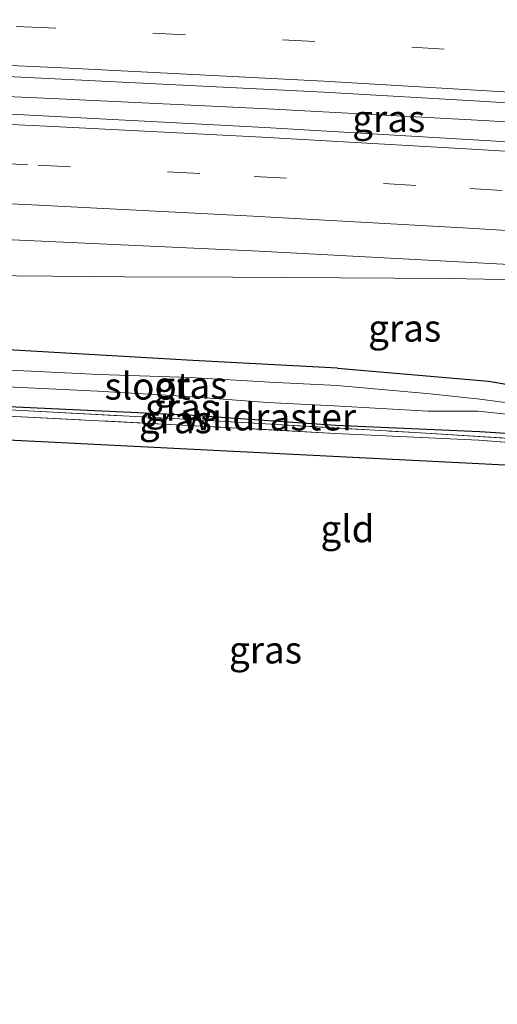
# Model space of a CAD drawing. Units: metres. Extents: x 219996 to 230000, y 439913 to 441221.
# Drawn here: x 220642 to 220686, y 440485 to 440576 of the extents above; entities that cross this region are included whole.
import ezdxf
from ezdxf.enums import TextEntityAlignment as Align

# ---------------------------------------------------------------- set-up
doc = ezdxf.new("R2010")
doc.units = ezdxf.units.M
doc.linetypes.add('IE-TERREINAFSCHEIDING', pattern=[10, 8, -2])
doc.linetypes.add('VW-3-9_STREEP', pattern=[12, 3, -9])
for name, color, linetype, lineweight in [('B-ME-BV-GELEIDECONSTRUCTIE-GELEIDERAIL-L-B1', 213, 'BV-GELEIDERAIL', 18), ('B-ME-GW-INSTEEKWATERGANG-L-B1', 10, 'Continuous', 25), ('B-ME-IE-GRASLAND-GV-B6', 93, 'Continuous', 18), ('B-ME-IE-GRONDWERKLIJN-GROND_INGERICHT-GV-B6', 253, 'Continuous', 18), ('B-ME-IE-TERREINAFSCHEIDING-RASTERHEKWERK-L-B1', 8, 'IE-TERREINAFSCHEIDING', 18), ('B-ME-KG-KADASTRAAL-OPNAMEDTMGRENS-L-B1', 10, 'Continuous', 25), ('B-ME-OG-WATER-GV-B6', 153, 'Continuous', 18), ('B-ME-VH-VERH_SOORT-BITUMEN-GV-B6', 8, 'IE-TERREINAFSCHEIDING-NATUURLIJK-HOUTWAL', 18), ('B-ME-VW-MARKERING-39STREEP-015-L-B1', 255, 'VW-3-9_STREEP', 18), ('B-ME-VW-MARKERING-STREEP-015-L-B1', 7, 'Continuous', 18)]:
    doc.layers.add(name, color=color, linetype=linetype, lineweight=lineweight)
doc.styles.add('NLCS-ISO', font='NLCS-ISO.TTF')
doc.linetypes.add('BV-GELEIDERAIL', pattern='A,10,-3,[108,NLCS.SHX,S=1,R=0,X=0,Y=0],-3', length=16)
doc.linetypes.add('IE-TERREINAFSCHEIDING-NATUURLIJK-HOUTWAL', pattern='A,7,-1.5,[67,NLCS.SHX,S=0.75,R=45,X=0,Y=0],-1.5,7,-1.5,[70,NLCS.SHX,S=0.75,R=0,X=0,Y=0],-1.5', length=20)

msp = doc.modelspace()

# ---------------------------------------------------------------- linework, layer by layer
at = {"layer": 'B-ME-BV-GELEIDECONSTRUCTIE-GELEIDERAIL-L-B1'}
for points in [[(220624.677, 440569.7825, 16.185), (220644.98, 440568.902, 16.212), (220664.956, 440567.927, 16.217), (220684.93, 440566.858, 16.242), (220704.895, 440565.653, 16.23), (220724.856, 440564.344, 16.252), (220744.807, 440562.938, 16.277), (220764.75, 440561.43, 16.302), (220784.688, 440559.798, 16.317), (220804.614, 440558.079, 16.335), (220824.538, 440556.292, 16.403), (220844.454, 440554.459, 16.393), (220864.351, 440552.425, 16.424), (220884.241, 440550.29, 16.434), (220904.126, 440548.153, 16.442), (220923.993, 440545.807, 16.472), (220943.848, 440543.4, 16.486), (220963.693, 440540.894, 16.498), (220983.531, 440538.349, 16.511), (220996.5553, 440536.6016, 16.5241)], [(220621.639, 440552.592, 15.486), (220631.705, 440552.51, 15.573), (220641.705, 440552.468, 15.658), (220651.705, 440552.386, 15.726), (220661.704, 440552.359, 15.777), (220671.704, 440552.303, 15.85), (220681.703, 440552.241, 15.908), (220691.687, 440552.049, 15.897), (220701.67, 440551.544, 15.958), (220711.651, 440551.002, 15.962), (220721.627, 440550.314, 15.988), (220731.612, 440549.772, 15.98), (220741.592, 440549.137, 16.006), (220751.539, 440548.18, 15.979), (220761.455, 440546.966, 15.931), (220775.176, 440545.262, 15.336)]]:
    msp.add_polyline3d(points, dxfattribs=at)
at = {"layer": 'B-ME-GW-INSTEEKWATERGANG-L-B1'}
for points in [[(220671.42, 440543.932, 14.019), (220658.016, 440544.656, 14.063), (220641.447, 440545.612, 14.09), (220620.414, 440546.403, 13.966)], [(220671.42, 440543.932, 14.019), (220685.411, 440542.728, 13.998), (220692.871, 440541.482, 13.837)], [(220640.952, 440540.384, 14.05), (220657.598, 440539.612, 13.885), (220671.239, 440538.681, 13.917), (220684.613, 440538.083, 13.998), (220693.278, 440537.536, 13.837)]]:
    msp.add_polyline3d(points, dxfattribs=at)
at = {"layer": 'B-ME-IE-GRASLAND-GV-B6'}
for points in [[(220727.708, 440565.633, 15.508), (220727.639, 440562.418, 15.508), (220715.637, 440563.199, 15.494), (220688.696, 440564.792, 15.472), (220664.695, 440566.209, 15.468), (220640.62, 440567.465, 15.437), (220624.714, 440568.137, 15.445), (220624.6353, 440571.6369, 15.5262), (220639.6149, 440570.9744, 15.5382), (220654.5954, 440570.2459, 15.562), (220670.1572, 440569.4622, 15.5725), (220685.1292, 440568.5974, 15.5837), (220700.0963, 440567.6721, 15.5967), (220715.0623, 440566.6921, 15.6185), (220727.4698, 440565.8892, 15.508), (220727.708, 440565.633, 15.508)], [(220639.943, 440555.883, 15.147), (220664.167, 440554.754, 15.171), (220687.871, 440553.49, 15.223), (220714.465, 440551.886, 15.227), (220733.193, 440550.272, 15.322)], [(220692.871, 440541.482, 13.837), (220685.411, 440542.728, 13.998), (220671.42, 440543.932, 14.019), (220658.016, 440544.656, 14.063), (220641.447, 440545.612, 14.09)], [(220641.447, 440545.612, 14.09), (220658.016, 440544.656, 14.063), (220671.42, 440543.932, 14.019)], [(220687.363, 440539.656, 12.923), (220692.288, 440539.256, 12.951), (220693.178, 440539.085, 12.969), (220693.962, 440538.692, 13.011), (220694.524, 440538.168, 13.121), (220694.5619, 440538.1299, 13.139), (220693.441, 440537.495, 13.838), (220693.278, 440537.536, 13.837), (220684.613, 440538.083, 13.998), (220671.239, 440538.681, 13.917), (220657.598, 440539.612, 13.885), (220640.952, 440540.384, 14.05), (220619.393, 440541.237, 13.958), (220619.773, 440543.163, 12.906), (220630.795, 440542.798, 12.908), (220640.86, 440542.227, 12.911), (220649.209, 440541.798, 12.913), (220657.563, 440541.312, 12.915), (220664.933, 440540.759, 12.918), (220671.102, 440540.44, 12.919), (220679.811, 440539.966, 12.921), (220684.446, 440539.961, 12.922), (220687.363, 440539.656, 12.923)], [(220671.42, 440543.932, 14.019), (220685.411, 440542.728, 13.998), (220692.871, 440541.482, 13.837), (220693.544, 440541.405, 13.837), (220694.508, 440540.991, 13.837), (220695.411, 440539.365, 13.842), (220695.597, 440538.715, 13.842), (220694.9372, 440538.3421, 13.188), (220694.617, 440538.905, 13.076), (220694.34, 440539.497, 13.064), (220693.987, 440539.953, 13.055), (220693.204, 440540.107, 13.043), (220691.181, 440540.302, 12.983), (220688.381, 440540.577, 12.923), (220684.616, 440541.084, 12.922), (220680.004, 440541.573, 12.921), (220671.41, 440542.324, 12.919), (220665.146, 440542.657, 12.917), (220657.778, 440543.063, 12.915), (220649.344, 440543.341, 12.913), (220641.115, 440543.753, 12.911)], [(220693.441, 440537.495, 13.838), (220692.7538, 440537.1057, 13.856), (220678.6148, 440537.9847, 13.906), (220656.2258, 440539.2827, 13.818), (220633.3678, 440540.4837, 13.942), (220619.393, 440541.237, 13.958), (220640.952, 440540.384, 14.05), (220657.598, 440539.612, 13.885), (220671.239, 440538.681, 13.917), (220684.613, 440538.083, 13.998), (220693.278, 440537.536, 13.837), (220693.441, 440537.495, 13.838)], [(220633.3678, 440540.4837, 13.942), (220656.2258, 440539.2827, 13.818), (220678.6148, 440537.9847, 13.906), (220692.7538, 440537.1057, 13.856), (220693.441, 440537.495, 13.838)], [(220693.261, 440536.61, 14.042), (220684.518, 440537.291, 14.126), (220671.196, 440537.905, 14.022), (220657.649, 440538.651, 13.977), (220640.918, 440539.51, 14.05)]]:
    msp.add_polyline3d(points, dxfattribs=at)
at = {"layer": 'B-ME-IE-GRONDWERKLIJN-GROND_INGERICHT-GV-B6'}
msp.add_polyline3d([(220707.816, 440494.139, 14.435), (220692.485, 440534.708, 14.139), (220618.836, 440538.425, 14), (220619.275, 440540.644, 14.031), (220640.918, 440539.51, 14.05), (220657.649, 440538.651, 13.977), (220671.196, 440537.905, 14.022), (220684.518, 440537.291, 14.126), (220693.261, 440536.61, 14.042), (220695.445, 440531.32, 14.201), (220698.382, 440523.401, 13.95), (220700.217, 440517.578, 13.875), (220703.795, 440507.753, 14.312), (220706.974, 440499.333, 14.533), (220709.008, 440494.506, 14.47), (220707.816, 440494.139, 14.435)], dxfattribs=at)
at = {"layer": 'B-ME-IE-TERREINAFSCHEIDING-RASTERHEKWERK-L-B1'}
for points in [[(220619.393, 440541.237, 13.958), (220633.3678, 440540.4837, 13.942), (220656.2258, 440539.2827, 13.818), (220678.6148, 440537.9847, 13.906), (220692.7538, 440537.1057, 13.856), (220693.441, 440537.495, 13.838), (220694.5619, 440538.1299, 13.139), (220694.9372, 440538.3421, 13.188), (220695.597, 440538.715, 13.842), (220696.644, 440539.308, 14.619), (220699.1418, 440540.7227, 14.48), (220699.907, 440540.753, 14.534), (220702.5504, 440540.8568, 14.2814), (220708.4428, 440541.0327, 14.336), (220708.219, 440542.791, 14.365)], [(220707.816, 440494.139, 14.435), (220709.008, 440494.506, 14.47), (220706.974, 440499.333, 14.533), (220703.795, 440507.753, 14.312), (220700.217, 440517.578, 13.875), (220698.382, 440523.401, 13.95), (220695.445, 440531.32, 14.201), (220693.261, 440536.61, 14.042), (220684.518, 440537.291, 14.126), (220671.196, 440537.905, 14.022), (220657.649, 440538.651, 13.977), (220640.918, 440539.51, 14.05), (220619.275, 440540.644, 14.031)]]:
    msp.add_polyline3d(points, dxfattribs=at)
at = {"layer": 'B-ME-KG-KADASTRAAL-OPNAMEDTMGRENS-L-B1'}
msp.add_polyline3d([(220618.836, 440538.425, 14), (220692.485, 440534.708, 14.139), (220707.816, 440494.139, 14.435), (220710.922, 440485.918, 14.358), (220711.993, 440483.085, 16.11), (220712.817, 440480.904, 16.353), (220713.612, 440478.799, 15.983), (220714.323, 440476.919, 14.491), (220723.899, 440451.578, 14.62), (220728.514, 440439.365, 14.7), (220737.528, 440442.308, 14.698), (220740.877, 440443.402, 14.695), (220745.634, 440444.955, 14.613), (220746.315, 440445.177, 13.885), (220747.989, 440445.724, 13.887), (220749.368, 440446.174, 13.207), (220753.764, 440447.609, 13.207), (220755.634, 440448.22, 14.175), (220769.112, 440452.621, 14.436)], dxfattribs=at)
at = {"layer": 'B-ME-OG-WATER-GV-B6'}
msp.add_polyline3d([(220688.381, 440540.577, 12.923), (220687.363, 440539.656, 12.923), (220684.446, 440539.961, 12.922), (220679.811, 440539.966, 12.921), (220671.102, 440540.44, 12.919), (220664.933, 440540.759, 12.918), (220657.563, 440541.312, 12.915), (220649.209, 440541.798, 12.913), (220640.86, 440542.227, 12.911), (220630.795, 440542.798, 12.908), (220619.773, 440543.163, 12.906), (220620.106, 440544.846, 12.906), (220630.957, 440544.362, 12.909), (220641.115, 440543.753, 12.911), (220649.344, 440543.341, 12.913), (220657.778, 440543.063, 12.915), (220665.146, 440542.657, 12.917), (220671.41, 440542.324, 12.919), (220680.004, 440541.573, 12.921), (220684.616, 440541.084, 12.922), (220688.381, 440540.577, 12.923)], dxfattribs=at)
at = {"layer": 'B-ME-VH-VERH_SOORT-BITUMEN-GV-B6'}
for points in [[(220834.6511, 440557.198, 15.717), (220819.7207, 440558.5908, 15.6848), (220804.7812, 440559.9137, 15.6681), (220789.8397, 440561.2087, 15.6474), (220774.8965, 440562.4175, 15.6405), (220759.9441, 440563.5737, 15.6254), (220744.9895, 440564.6946, 15.6312), (220737.2748, 440565.2252, 15.596), (220737.08, 440565.076, 15.596), (220727.708, 440565.633, 15.508), (220727.4698, 440565.8892, 15.508), (220715.0623, 440566.6921, 15.6185), (220700.0963, 440567.6721, 15.5967), (220685.1292, 440568.5974, 15.5837), (220670.1572, 440569.4622, 15.5725), (220654.5954, 440570.2459, 15.562), (220639.6149, 440570.9744, 15.5382)], [(220864.577, 440539.147, 15.356), (220816.535, 440543.787, 15.32), (220768.806, 440547.913, 15.288), (220742.248, 440549.714, 15.195), (220733.193, 440550.272, 15.322), (220714.465, 440551.886, 15.227), (220687.871, 440553.49, 15.223), (220664.167, 440554.754, 15.171), (220639.943, 440555.883, 15.147), (220622.427, 440556.577, 15.153), (220624.714, 440568.137, 15.445), (220640.62, 440567.465, 15.437), (220664.695, 440566.209, 15.468), (220688.696, 440564.792, 15.472), (220715.637, 440563.199, 15.494), (220727.639, 440562.418, 15.508), (220729.5935, 440562.2847, 15.5267), (220736.0462, 440561.8445, 15.5885), (220736.83, 440561.791, 15.596), (220769.648, 440559.338, 15.571), (220817.702, 440555.252, 15.631), (220865.328, 440550.616, 15.64)]]:
    msp.add_polyline3d(points, dxfattribs=at)
at = {"layer": 'B-ME-VW-MARKERING-39STREEP-015-L-B1'}
for points in [[(220995.2468, 440543.2855, 15.7244), (220980.1989, 440545.3277, 15.7092), (220956.346, 440548.4001, 15.7053), (220932.4065, 440551.3006, 15.6831), (220908.514, 440554.1143, 15.6655), (220884.7195, 440556.7823, 15.6346), (220860.8891, 440559.2744, 15.6275), (220837, 440561.6535, 15.6051), (220813.0818, 440563.8895, 15.5628), (220789.1158, 440565.9461, 15.5371), (220765.1884, 440567.8666, 15.5075), (220741.2234, 440569.6204, 15.5024), (220717.2638, 440571.2229, 15.5026), (220693.2797, 440572.7609, 15.4839), (220669.3226, 440574.1623, 15.4686), (220644.6665, 440575.4214, 15.4386), (220627.4633, 440576.1803, 15.422)], [(220623.822, 440563.633, 15.362), (220627.771, 440563.457, 15.365), (220643.699, 440562.724, 15.348), (220663.697, 440561.685, 15.38), (220683.666, 440560.567, 15.408), (220703.631, 440559.378, 15.417), (220723.587, 440558.132, 15.415), (220743.535, 440556.797, 15.402), (220763.455, 440555.322, 15.446), (220783.437, 440553.741, 15.485), (220803.369, 440552.045, 15.491), (220823.247, 440550.265, 15.51), (220843.154, 440548.332, 15.531), (220863.06, 440546.376, 15.536), (220882.918, 440544.223, 15.567), (220902.911, 440542.017, 15.583), (220922.778, 440539.718, 15.599), (220942.634, 440537.339, 15.616), (220962.487, 440534.853, 15.633), (220982.314, 440532.225, 15.649), (220993.886, 440530.695, 15.656)]]:
    msp.add_polyline3d(points, dxfattribs=at)
at = {"layer": 'B-ME-VW-MARKERING-STREEP-015-L-B1'}
for points in [[(220625.2705, 440572.6574, 15.504), (220645.9618, 440571.7284, 15.5225), (220670.1512, 440570.4847, 15.5477), (220694.0985, 440569.0805, 15.5712), (220718.0737, 440567.5154, 15.5947), (220742.0297, 440565.9317, 15.6059), (220765.9714, 440564.1616, 15.6003), (220789.9128, 440562.2468, 15.623), (220813.8288, 440560.1571, 15.6537), (220837.7288, 440557.9384, 15.6944), (220861.6308, 440555.5826, 15.7107), (220885.509, 440553.0399, 15.7191), (220909.3346, 440550.3517, 15.7525), (220933.2343, 440547.5429, 15.7695), (220957.0567, 440544.6411, 15.7916), (220980.8473, 440541.5617, 15.8046), (220997.7857, 440539.2699, 15.8193)], [(220624.539, 440567.252, 15.459), (220644.478, 440566.334, 15.446), (220664.455, 440565.302, 15.478), (220684.396, 440564.178, 15.497), (220704.387, 440562.983, 15.5), (220724.358, 440561.728, 15.494), (220744.306, 440560.398, 15.489), (220764.263, 440558.906, 15.537), (220784.195, 440557.322, 15.575), (220804.124, 440555.623, 15.601), (220824.033, 440553.832, 15.62), (220843.939, 440551.935, 15.635), (220863.832, 440549.893, 15.646), (220883.753, 440547.801, 15.672), (220903.633, 440545.585, 15.686), (220923.487, 440543.285, 15.698), (220943.314, 440540.899, 15.711), (220963.193, 440538.404, 15.733), (220982.997, 440535.822, 15.745), (220994.595, 440534.275, 15.749)], [(220623.098, 440559.97, 15.25), (220643.129, 440559.044, 15.265), (220663.034, 440558.04, 15.279), (220683.017, 440556.923, 15.294), (220702.966, 440555.727, 15.309), (220722.91, 440554.483, 15.325), (220742.888, 440553.139, 15.34), (220762.832, 440551.688, 15.355), (220782.753, 440550.086, 15.371), (220802.697, 440548.406, 15.387), (220822.62, 440546.62, 15.402), (220842.551, 440544.714, 15.419), (220862.456, 440542.715, 15.435), (220882.339, 440540.609, 15.451), (220902.219, 440538.419, 15.468), (220922.087, 440536.084, 15.484), (220941.993, 440533.716, 15.501), (220961.804, 440531.241, 15.518), (220981.63, 440528.603, 15.535), (220993.175, 440527.094, 15.545)]]:
    msp.add_polyline3d(points, dxfattribs=at)

# ---------------------------------------------------------------- texts
at = {"layer": 'B-ME-IE-GRASLAND-GV-B6', "ltscale": 0.2, "style": 'NLCS-ISO'}
for p in [(220676.1716, 440567.0275), (220677.647, 440547.646), (220657.8515, 440542.3726), (220656.9774, 440540.329), (220656.417, 440539.1714), (220664.758, 440517.8715)]:
    msp.add_text('gras', height=2.5, dxfattribs=at).set_placement(p, align=Align.MIDDLE_CENTER)
at = {"layer": 'B-ME-IE-GRONDWERKLIJN-GROND_INGERICHT-GV-B6', "ltscale": 0.2, "style": 'NLCS-ISO'}
msp.add_text('gld', height=2.5, dxfattribs=at).set_placement((220672.3506, 440529.0845), align=Align.MIDDLE_CENTER)
at = {"layer": 'B-ME-IE-TERREINAFSCHEIDING-RASTERHEKWERK-L-B1', "ltscale": 0.2, "style": 'NLCS-ISO'}
msp.add_text('wildraster', height=2.5, dxfattribs=at).set_placement((220665.102, 440539.4301), align=Align.MIDDLE_CENTER)
at = {"layer": 'B-ME-OG-WATER-GV-B6', "ltscale": 0.2, "style": 'NLCS-ISO'}
msp.add_text('sloot', height=2.5, dxfattribs=at).set_placement((220653.8419, 440542.2832), align=Align.MIDDLE_CENTER)

doc.saveas('drawing.dxf')
